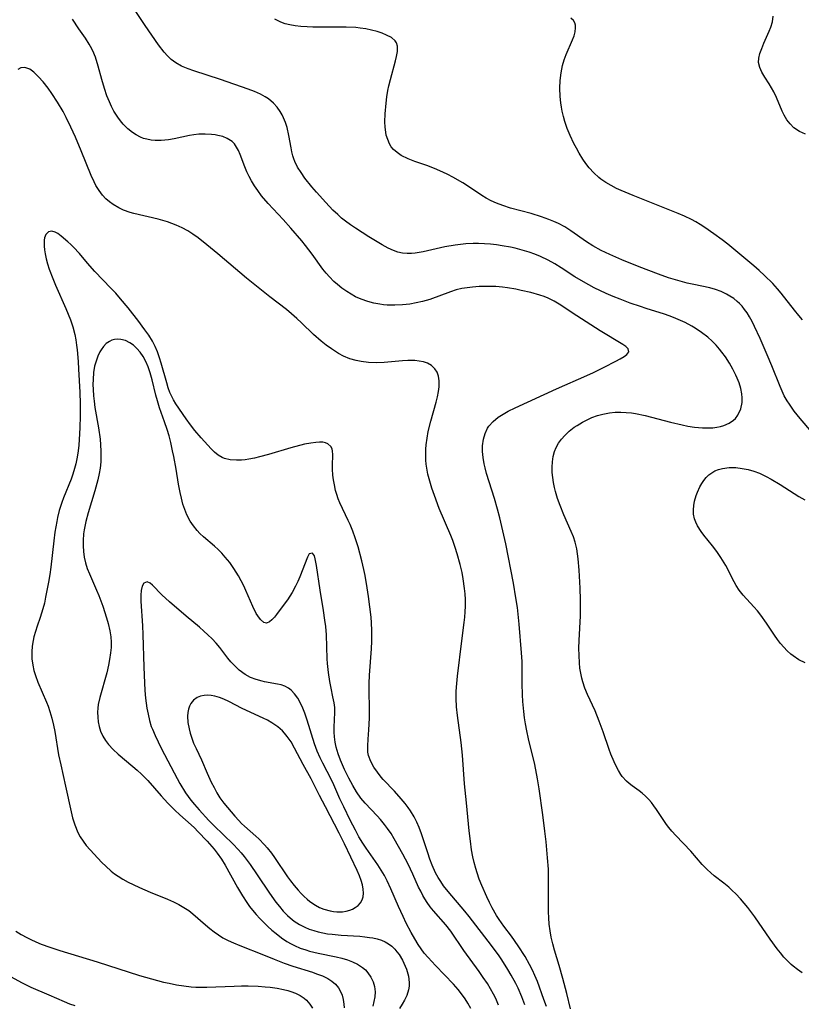
# Model space of a CAD drawing. Units: inches. Extents: x 2038438 to 2043898, y 226784 to 232205.
# Drawn here: x 2039574 to 2039672, y 229411 to 229535 of the extents above; entities that cross this region are included whole.
import ezdxf

# ---------------------------------------------------------------- set-up
doc = ezdxf.new("R2010")
doc.units = ezdxf.units.IN
doc.header["$MEASUREMENT"] = 0
doc.layers.add('c_08_T13S_R18E', color=208, linetype='Continuous')

msp = doc.modelspace()

# ---------------------------------------------------------------- linework, layer by layer
at = {"layer": 'c_08_T13S_R18E'}
for points in [[(2039655.98, 229497.28, 976), (2039655.41, 229497.5, 976), (2039654.82, 229497.7, 976), (2039652.54, 229498.4, 976), (2039651.79, 229498.64, 976), (2039650.51, 229499.08, 976), (2039649.25, 229499.57, 976), (2039648.37, 229499.93, 976), (2039647.5, 229500.31, 976), (2039645.99, 229501.03, 976), (2039644.64, 229501.75, 976), (2039643.55, 229502.4, 976), (2039641.8, 229503.54, 976), (2039641, 229504.04, 976), (2039640.17, 229504.5, 976), (2039639.19, 229504.96, 976), (2039638.49, 229505.24, 976), (2039637.79, 229505.49, 976), (2039636.59, 229505.84, 976), (2039636, 229505.99, 976), (2039635.41, 229506.12, 976), (2039634.38, 229506.31, 976), (2039633.65, 229506.42, 976), (2039632.91, 229506.5, 976), (2039632.14, 229506.56, 976), (2039631.4, 229506.59, 976), (2039630.74, 229506.59, 976), (2039629.78, 229506.54, 976), (2039629.11, 229506.48, 976), (2039628.45, 229506.4, 976), (2039627.16, 229506.18, 976), (2039624.41, 229505.56, 976), (2039623.9, 229505.46, 976), (2039623.42, 229505.39, 976), (2039622.95, 229505.34, 976), (2039622.42, 229505.34, 976), (2039621.81, 229505.4, 976), (2039621.25, 229505.52, 976), (2039620.7, 229505.71, 976), (2039620.01, 229506.02, 976), (2039619.24, 229506.44, 976), (2039617.58, 229507.46, 976), (2039615.89, 229508.54, 976), (2039615.26, 229508.97, 976), (2039614.65, 229509.41, 976), (2039614.14, 229509.81, 976), (2039613.66, 229510.24, 976), (2039613.04, 229510.82, 976), (2039612.16, 229511.75, 976), (2039610.99, 229513.05, 976), (2039610.39, 229513.75, 976), (2039609.52, 229514.84, 976), (2039609.03, 229515.54, 976), (2039608.6, 229516.23, 976), (2039608.25, 229516.95, 976), (2039608.13, 229517.27, 976), (2039608, 229517.66, 976), (2039607.87, 229518.16, 976), (2039607.77, 229518.67, 976), (2039607.51, 229520.2, 976), (2039607.27, 229521.21, 976), (2039607.08, 229521.83, 976), (2039606.84, 229522.43, 976), (2039606.65, 229522.82, 976), (2039606.41, 229523.23, 976), (2039606.01, 229523.79, 976), (2039605.55, 229524.29, 976), (2039604.92, 229524.81, 976), (2039604.53, 229525.07, 976), (2039603.91, 229525.42, 976), (2039603.16, 229525.75, 976), (2039602.38, 229526.04, 976), (2039598.89, 229527.25, 976), (2039595.52, 229528.36, 976), (2039594.8, 229528.62, 976), (2039593.99, 229528.96, 976), (2039593.24, 229529.37, 976), (2039592.68, 229529.78, 976), (2039592.2, 229530.23, 976), (2039591.78, 229530.71, 976), (2039591.07, 229531.65, 976), (2039589.4, 229534.06, 976), (2039588.22, 229535.83, 976)], [(2039642.97, 229410.16, 974), (2039642.51, 229412.1, 974), (2039642.04, 229413.97, 974), (2039641.56, 229415.63, 974), (2039640.98, 229417.53, 974), (2039640.75, 229418.34, 974), (2039640.57, 229419.16, 974), (2039640.42, 229419.98, 974), (2039640.32, 229420.82, 974), (2039640.25, 229421.61, 974), (2039640.22, 229422.39, 974), (2039640.2, 229423.17, 974), (2039640.22, 229426.44, 974), (2039640.2, 229427.76, 974), (2039640.11, 229429.17, 974), (2039639.93, 229431.18, 974), (2039639.77, 229432.55, 974), (2039639.51, 229434.6, 974), (2039639.05, 229437.86, 974), (2039638.84, 229439.13, 974), (2039638.48, 229440.95, 974), (2039637.71, 229444.19, 974), (2039637.49, 229445.2, 974), (2039637.33, 229446.05, 974), (2039637.2, 229446.83, 974), (2039637.09, 229447.6, 974), (2039636.97, 229448.88, 974), (2039636.93, 229449.74, 974), (2039636.9, 229451.15, 974), (2039636.89, 229453.94, 974), (2039636.83, 229455.02, 974), (2039636.53, 229458.63, 974), (2039636.3, 229460.71, 974), (2039636.11, 229461.96, 974), (2039635.79, 229463.79, 974), (2039634.82, 229468.73, 974), (2039634.46, 229470.39, 974), (2039634.07, 229472.03, 974), (2039633.78, 229473.13, 974), (2039633.4, 229474.45, 974), (2039632.42, 229477.63, 974), (2039632.24, 229478.31, 974), (2039632.12, 229478.84, 974), (2039631.99, 229479.61, 974), (2039631.91, 229480.37, 974), (2039631.91, 229481.11, 974), (2039632.01, 229481.93, 974), (2039632.22, 229482.67, 974), (2039632.54, 229483.34, 974), (2039632.7, 229483.58, 974), (2039633.24, 229484.18, 974), (2039633.89, 229484.7, 974), (2039634.52, 229485.11, 974), (2039635.14, 229485.46, 974), (2039636, 229485.89, 974), (2039641.21, 229488.28, 974), (2039645.05, 229489.96, 974), (2039645.89, 229490.35, 974), (2039647.23, 229491.01, 974), (2039648.7, 229491.77, 974), (2039649.25, 229492.07, 974), (2039649.75, 229492.35, 974), (2039650.08, 229492.6, 974), (2039650.33, 229492.96, 974), (2039650.26, 229493.34, 974), (2039649.97, 229493.61, 974), (2039649.57, 229493.89, 974), (2039646.73, 229495.61, 974), (2039643.77, 229497.48, 974), (2039641.56, 229498.95, 974), (2039640.91, 229499.33, 974), (2039640.19, 229499.69, 974), (2039639.66, 229499.91, 974), (2039639.11, 229500.1, 974), (2039638, 229500.41, 974), (2039636.78, 229500.69, 974), (2039636.1, 229500.83, 974), (2039635.05, 229501, 974), (2039634.42, 229501.08, 974), (2039633.6, 229501.16, 974), (2039632.95, 229501.19, 974), (2039632.29, 229501.19, 974), (2039631.48, 229501.17, 974), (2039630.65, 229501.11, 974), (2039629.96, 229501.03, 974), (2039629.28, 229500.91, 974), (2039628.59, 229500.75, 974), (2039627.87, 229500.52, 974), (2039625.26, 229499.56, 974), (2039624.35, 229499.29, 974), (2039623.55, 229499.11, 974), (2039622.74, 229498.97, 974), (2039621.82, 229498.86, 974), (2039620.86, 229498.82, 974), (2039619.9, 229498.84, 974), (2039619.41, 229498.88, 974), (2039618.95, 229498.94, 974), (2039618.19, 229499.08, 974), (2039617.44, 229499.27, 974), (2039616.6, 229499.57, 974), (2039615.9, 229499.89, 974), (2039615.33, 229500.2, 974), (2039614.79, 229500.54, 974), (2039614.19, 229500.96, 974), (2039613.62, 229501.42, 974), (2039613.17, 229501.82, 974), (2039612.61, 229502.38, 974), (2039612.19, 229502.87, 974), (2039611.79, 229503.38, 974), (2039610.44, 229505.26, 974), (2039609.61, 229506.33, 974), (2039609.13, 229506.92, 974), (2039607.75, 229508.53, 974), (2039606.78, 229509.61, 974), (2039604.88, 229511.66, 974), (2039604.07, 229512.62, 974), (2039603.58, 229513.27, 974), (2039603.17, 229513.88, 974), (2039602.79, 229514.5, 974), (2039602.51, 229515.04, 974), (2039602.22, 229515.65, 974), (2039601.95, 229516.26, 974), (2039601.35, 229517.8, 974), (2039601.14, 229518.3, 974), (2039600.91, 229518.75, 974), (2039600.63, 229519.16, 974), (2039600.34, 229519.45, 974), (2039599.74, 229519.84, 974), (2039599.18, 229520.07, 974), (2039598.56, 229520.23, 974), (2039598.2, 229520.29, 974), (2039597.76, 229520.35, 974), (2039596.96, 229520.39, 974), (2039596.14, 229520.36, 974), (2039595.52, 229520.3, 974), (2039595, 229520.22, 974), (2039593.03, 229519.8, 974), (2039592.34, 229519.68, 974), (2039591.43, 229519.6, 974), (2039590.65, 229519.59, 974), (2039590.13, 229519.64, 974), (2039589.61, 229519.73, 974), (2039589.19, 229519.85, 974), (2039588.79, 229520.01, 974), (2039588.28, 229520.28, 974), (2039587.79, 229520.59, 974), (2039587.23, 229521.05, 974), (2039586.64, 229521.64, 974), (2039586.28, 229522.06, 974), (2039585.94, 229522.52, 974), (2039585.46, 229523.28, 974), (2039585.16, 229523.86, 974), (2039584.89, 229524.45, 974), (2039584.58, 229525.21, 974), (2039584.26, 229526.13, 974), (2039583.93, 229527.26, 974), (2039583.48, 229528.96, 974), (2039583.12, 229530.07, 974), (2039582.79, 229530.86, 974), (2039582.51, 229531.44, 974), (2039582.33, 229531.74, 974), (2039581.86, 229532.46, 974), (2039581.03, 229533.65, 974), (2039580.23, 229534.88, 974)], [(2039673.39, 229482.84, 978), (2039671.94, 229484.56, 978), (2039671.19, 229485.49, 978), (2039670.57, 229486.34, 978), (2039670.3, 229486.76, 978), (2039669.93, 229487.41, 978), (2039669.65, 229487.98, 978), (2039669.39, 229488.56, 978), (2039668.34, 229491.2, 978), (2039667.77, 229492.56, 978), (2039666.88, 229494.62, 978), (2039666.18, 229496.16, 978), (2039665.87, 229496.76, 978), (2039665.55, 229497.34, 978), (2039665.23, 229497.86, 978), (2039664.93, 229498.3, 978), (2039664.6, 229498.71, 978), (2039664.3, 229499.02, 978), (2039663.99, 229499.31, 978), (2039663.55, 229499.66, 978), (2039663.07, 229499.97, 978), (2039662.64, 229500.23, 978), (2039661.97, 229500.55, 978), (2039661.27, 229500.82, 978), (2039660.53, 229501.03, 978), (2039658.51, 229501.43, 978), (2039657.67, 229501.62, 978), (2039656.8, 229501.84, 978), (2039655.93, 229502.09, 978), (2039655.33, 229502.28, 978), (2039654.08, 229502.72, 978), (2039651.66, 229503.67, 978), (2039649.45, 229504.56, 978), (2039647.93, 229505.22, 978), (2039646.86, 229505.72, 978), (2039645.81, 229506.29, 978), (2039645.01, 229506.8, 978), (2039643.05, 229508.2, 978), (2039642.27, 229508.68, 978), (2039641.48, 229509.1, 978), (2039640.87, 229509.38, 978), (2039640.24, 229509.64, 978), (2039639.32, 229509.96, 978), (2039638.03, 229510.36, 978), (2039635.43, 229511.07, 978), (2039634.45, 229511.38, 978), (2039633.66, 229511.67, 978), (2039632.99, 229511.97, 978), (2039632.35, 229512.31, 978), (2039631.83, 229512.63, 978), (2039629.99, 229513.87, 978), (2039629.41, 229514.23, 978), (2039628.16, 229514.95, 978), (2039627.54, 229515.28, 978), (2039626.91, 229515.59, 978), (2039625.84, 229516.07, 978), (2039624.9, 229516.43, 978), (2039623.39, 229516.95, 978), (2039622.53, 229517.27, 978), (2039621.65, 229517.7, 978), (2039621.13, 229518.05, 978), (2039620.68, 229518.46, 978), (2039620.41, 229518.8, 978), (2039620.18, 229519.16, 978), (2039619.95, 229519.69, 978), (2039619.78, 229520.26, 978), (2039619.71, 229520.61, 978), (2039619.63, 229521.27, 978), (2039619.61, 229521.95, 978), (2039619.64, 229522.96, 978), (2039619.75, 229524.27, 978), (2039619.86, 229525.08, 978), (2039619.99, 229525.88, 978), (2039620.11, 229526.45, 978), (2039620.31, 229527.27, 978), (2039620.93, 229529.6, 978), (2039621.06, 229530.15, 978), (2039621.19, 229530.81, 978), (2039621.19, 229531.48, 978), (2039621.05, 229531.9, 978), (2039620.88, 229532.15, 978), (2039620.42, 229532.54, 978), (2039619.82, 229532.86, 978), (2039619.25, 229533.1, 978), (2039618.61, 229533.31, 978), (2039617.92, 229533.5, 978), (2039617.18, 229533.65, 978), (2039616.47, 229533.75, 978), (2039615.93, 229533.81, 978), (2039614.7, 229533.87, 978), (2039613.52, 229533.88, 978), (2039610.53, 229533.87, 978), (2039609.8, 229533.89, 978), (2039609.01, 229533.93, 978), (2039608.31, 229534.01, 978), (2039607.63, 229534.14, 978), (2039607.04, 229534.3, 978), (2039606.47, 229534.51, 978), (2039605.72, 229534.87, 978)], [(2039672.22, 229496.99, 980), (2039671.77, 229497.51, 980), (2039671.21, 229498.2, 980), (2039669.54, 229500.35, 980), (2039669.09, 229500.88, 980), (2039668.47, 229501.54, 980), (2039667.44, 229502.56, 980), (2039666.78, 229503.19, 980), (2039666.1, 229503.8, 980), (2039662.83, 229506.5, 980), (2039662.09, 229507.07, 980), (2039661.05, 229507.83, 980), (2039659.93, 229508.6, 980), (2039659.33, 229508.99, 980), (2039658.79, 229509.31, 980), (2039658.23, 229509.61, 980), (2039657.36, 229510.03, 980), (2039656.57, 229510.38, 980), (2039650.9, 229512.65, 980), (2039649.39, 229513.28, 980), (2039648.8, 229513.55, 980), (2039648.1, 229513.9, 980), (2039647.44, 229514.27, 980), (2039646.81, 229514.7, 980), (2039646.55, 229514.9, 980), (2039645.91, 229515.49, 980), (2039645.33, 229516.14, 980), (2039644.93, 229516.67, 980), (2039644.55, 229517.23, 980), (2039644.09, 229517.99, 980), (2039643.74, 229518.6, 980), (2039643.41, 229519.22, 980), (2039642.93, 229520.22, 980), (2039642.57, 229521.11, 980), (2039642.28, 229521.98, 980), (2039642.09, 229522.61, 980), (2039641.94, 229523.26, 980), (2039641.84, 229523.78, 980), (2039641.76, 229524.32, 980), (2039641.69, 229525.13, 980), (2039641.66, 229526.18, 980), (2039641.7, 229527.12, 980), (2039641.81, 229528.12, 980), (2039642, 229529.03, 980), (2039642.2, 229529.73, 980), (2039642.44, 229530.4, 980), (2039643.26, 229532.27, 980), (2039643.43, 229532.75, 980), (2039643.56, 229533.29, 980), (2039643.63, 229533.79, 980), (2039643.62, 229534.12, 980), (2039643.55, 229534.42, 980), (2039643.37, 229534.71, 980), (2039643.03, 229535, 980)], [(2039672.62, 229520.39, 982), (2039671.86, 229520.7, 982), (2039671.14, 229521.16, 982), (2039670.65, 229521.66, 982), (2039670.26, 229522.19, 982), (2039669.92, 229522.78, 982), (2039669.68, 229523.26, 982), (2039668.94, 229524.98, 982), (2039668.6, 229525.7, 982), (2039668.31, 229526.23, 982), (2039668.01, 229526.74, 982), (2039667.48, 229527.57, 982), (2039667.11, 229528.2, 982), (2039666.83, 229528.79, 982), (2039666.69, 229529.39, 982), (2039666.71, 229529.96, 982), (2039666.86, 229530.56, 982), (2039667.08, 229531.19, 982), (2039667.36, 229531.84, 982), (2039668.04, 229533.34, 982), (2039668.24, 229533.86, 982), (2039668.43, 229534.54, 982), (2039668.51, 229535.23, 982)], [(2039639.95, 229410.43, 972), (2039639.63, 229411.34, 972), (2039638.81, 229413.59, 972), (2039638.5, 229414.36, 972), (2039638.2, 229415.02, 972), (2039637.84, 229415.73, 972), (2039637.26, 229416.74, 972), (2039636.4, 229418.09, 972), (2039635.54, 229419.31, 972), (2039634.6, 229420.57, 972), (2039634.02, 229421.39, 972), (2039633.68, 229421.93, 972), (2039633.13, 229422.87, 972), (2039632.77, 229423.56, 972), (2039632.43, 229424.26, 972), (2039631.81, 229425.71, 972), (2039631.5, 229426.49, 972), (2039631.22, 229427.29, 972), (2039631.06, 229427.83, 972), (2039630.86, 229428.57, 972), (2039630.69, 229429.32, 972), (2039630.53, 229430.19, 972), (2039630.37, 229431.26, 972), (2039630.21, 229432.57, 972), (2039629.89, 229436.12, 972), (2039629.64, 229438.52, 972), (2039629.4, 229442.13, 972), (2039629.21, 229443.73, 972), (2039628.75, 229447.13, 972), (2039628.64, 229448.2, 972), (2039628.6, 229449.24, 972), (2039628.6, 229450.19, 972), (2039628.65, 229451.13, 972), (2039628.73, 229452.06, 972), (2039629.28, 229456.54, 972), (2039629.6, 229458.85, 972), (2039629.67, 229459.52, 972), (2039629.73, 229460.2, 972), (2039629.75, 229460.88, 972), (2039629.75, 229461.72, 972), (2039629.72, 229462.43, 972), (2039629.65, 229463.14, 972), (2039629.47, 229464.34, 972), (2039629.32, 229465.15, 972), (2039629.08, 229466.15, 972), (2039628.71, 229467.51, 972), (2039628.47, 229468.27, 972), (2039628.15, 229469.17, 972), (2039627.89, 229469.82, 972), (2039626.46, 229473.22, 972), (2039625.84, 229474.85, 972), (2039625.52, 229475.77, 972), (2039625.25, 229476.64, 972), (2039625.03, 229477.52, 972), (2039624.89, 229478.3, 972), (2039624.82, 229478.8, 972), (2039624.78, 229479.3, 972), (2039624.76, 229480.17, 972), (2039624.78, 229480.7, 972), (2039624.82, 229481.23, 972), (2039624.92, 229482.07, 972), (2039625.07, 229482.9, 972), (2039625.37, 229484.21, 972), (2039626.05, 229486.6, 972), (2039626.22, 229487.29, 972), (2039626.35, 229487.93, 972), (2039626.44, 229488.55, 972), (2039626.46, 229489.29, 972), (2039626.37, 229489.87, 972), (2039626.18, 229490.38, 972), (2039625.88, 229490.82, 972), (2039625.47, 229491.21, 972), (2039624.96, 229491.5, 972), (2039624.46, 229491.68, 972), (2039623.93, 229491.79, 972), (2039623.36, 229491.84, 972), (2039622.49, 229491.85, 972), (2039621.8, 229491.82, 972), (2039619.51, 229491.61, 972), (2039618.48, 229491.58, 972), (2039617.55, 229491.61, 972), (2039616.62, 229491.72, 972), (2039615.96, 229491.85, 972), (2039615.2, 229492.08, 972), (2039614.4, 229492.4, 972), (2039613.75, 229492.74, 972), (2039613.23, 229493.06, 972), (2039612.86, 229493.31, 972), (2039612.22, 229493.78, 972), (2039611.59, 229494.28, 972), (2039610.62, 229495.12, 972), (2039609.08, 229496.6, 972), (2039608.49, 229497.16, 972), (2039607.85, 229497.72, 972), (2039607.2, 229498.27, 972), (2039605.09, 229499.87, 972), (2039603.41, 229501.21, 972), (2039602.16, 229502.24, 972), (2039598.54, 229505.3, 972), (2039597.17, 229506.44, 972), (2039596.07, 229507.3, 972), (2039595.4, 229507.78, 972), (2039594.75, 229508.18, 972), (2039594.04, 229508.56, 972), (2039593.31, 229508.9, 972), (2039592.77, 229509.12, 972), (2039592.22, 229509.32, 972), (2039591.63, 229509.5, 972), (2039591.03, 229509.67, 972), (2039587.98, 229510.39, 972), (2039587.52, 229510.52, 972), (2039586.67, 229510.82, 972), (2039586.08, 229511.09, 972), (2039585.36, 229511.52, 972), (2039584.89, 229511.86, 972), (2039584.45, 229512.24, 972), (2039584.03, 229512.67, 972), (2039583.58, 229513.27, 972), (2039583.19, 229513.91, 972), (2039582.96, 229514.36, 972), (2039582.59, 229515.16, 972), (2039581.34, 229518.29, 972), (2039580.6, 229519.99, 972), (2039580.04, 229521.24, 972), (2039579.44, 229522.47, 972), (2039579.04, 229523.22, 972), (2039578.35, 229524.4, 972), (2039577.62, 229525.52, 972), (2039577.17, 229526.16, 972), (2039576.52, 229526.98, 972), (2039575.95, 229527.62, 972), (2039575.37, 229528.19, 972), (2039574.85, 229528.58, 972), (2039574.22, 229528.8, 972), (2039573.74, 229528.72, 972), (2039573.35, 229528.51, 972)], [(2039637.24, 229410.67, 970), (2039636.86, 229411.67, 970), (2039636.39, 229412.74, 970), (2039636.09, 229413.35, 970), (2039635.52, 229414.41, 970), (2039635.11, 229415.1, 970), (2039634.34, 229416.31, 970), (2039633.98, 229416.84, 970), (2039633.05, 229418.11, 970), (2039630.21, 229421.78, 970), (2039629.67, 229422.45, 970), (2039627.56, 229424.93, 970), (2039627, 229425.65, 970), (2039626.64, 229426.18, 970), (2039626.3, 229426.72, 970), (2039625.99, 229427.29, 970), (2039625.55, 229428.26, 970), (2039625.27, 229429.02, 970), (2039625.01, 229429.79, 970), (2039624.23, 229432.21, 970), (2039623.93, 229433, 970), (2039623.63, 229433.68, 970), (2039623.29, 229434.34, 970), (2039622.82, 229435.1, 970), (2039622.53, 229435.52, 970), (2039622.14, 229436.04, 970), (2039621.67, 229436.62, 970), (2039620.8, 229437.59, 970), (2039619.39, 229439.07, 970), (2039619.14, 229439.35, 970), (2039618.65, 229439.96, 970), (2039618.21, 229440.59, 970), (2039617.82, 229441.31, 970), (2039617.55, 229442.06, 970), (2039617.47, 229442.48, 970), (2039617.44, 229443.3, 970), (2039617.49, 229444.14, 970), (2039617.59, 229445.3, 970), (2039617.66, 229446.79, 970), (2039617.67, 229448.14, 970), (2039617.62, 229450.05, 970), (2039617.62, 229451.14, 970), (2039617.67, 229452.21, 970), (2039617.91, 229455.51, 970), (2039617.95, 229456.49, 970), (2039617.96, 229457.16, 970), (2039617.95, 229457.84, 970), (2039617.9, 229458.81, 970), (2039617.85, 229459.49, 970), (2039617.72, 229460.81, 970), (2039617.54, 229462.12, 970), (2039617.36, 229463.2, 970), (2039617.1, 229464.74, 970), (2039616.95, 229465.52, 970), (2039616.71, 229466.6, 970), (2039616.22, 229468.37, 970), (2039615.86, 229469.52, 970), (2039615.55, 229470.36, 970), (2039615.21, 229471.18, 970), (2039614.97, 229471.71, 970), (2039613.93, 229473.92, 970), (2039613.72, 229474.44, 970), (2039613.54, 229474.97, 970), (2039613.39, 229475.48, 970), (2039613.23, 229476.19, 970), (2039613.13, 229476.81, 970), (2039613.06, 229477.41, 970), (2039613.01, 229478.14, 970), (2039613, 229478.56, 970), (2039613.03, 229480, 970), (2039613, 229480.42, 970), (2039612.94, 229480.71, 970), (2039612.79, 229481.03, 970), (2039612.41, 229481.37, 970), (2039612.13, 229481.48, 970), (2039611.8, 229481.55, 970), (2039611.36, 229481.57, 970), (2039610.88, 229481.54, 970), (2039610.28, 229481.45, 970), (2039609.46, 229481.29, 970), (2039607.76, 229480.85, 970), (2039604.94, 229480.01, 970), (2039603.8, 229479.7, 970), (2039603.18, 229479.56, 970), (2039602.46, 229479.42, 970), (2039602, 229479.35, 970), (2039601.54, 229479.31, 970), (2039600.92, 229479.28, 970), (2039600.11, 229479.34, 970), (2039599.37, 229479.52, 970), (2039599.09, 229479.64, 970), (2039598.6, 229479.93, 970), (2039598.15, 229480.3, 970), (2039597.72, 229480.72, 970), (2039596.44, 229482.11, 970), (2039595.64, 229483.03, 970), (2039595.11, 229483.73, 970), (2039594.57, 229484.49, 970), (2039593.27, 229486.39, 970), (2039592.96, 229486.9, 970), (2039592.66, 229487.5, 970), (2039592.52, 229487.84, 970), (2039592.3, 229488.42, 970), (2039592.11, 229489.02, 970), (2039591.42, 229491.53, 970), (2039591.21, 229492.2, 970), (2039590.94, 229492.95, 970), (2039590.65, 229493.63, 970), (2039590.31, 229494.28, 970), (2039589.85, 229495.03, 970), (2039589.35, 229495.74, 970), (2039588.46, 229496.95, 970), (2039587.86, 229497.74, 970), (2039587.26, 229498.49, 970), (2039586.29, 229499.64, 970), (2039585.68, 229500.32, 970), (2039585.06, 229500.99, 970), (2039583.04, 229503.08, 970), (2039582.11, 229504.12, 970), (2039581.11, 229505.32, 970), (2039580.37, 229506.14, 970), (2039580.03, 229506.49, 970), (2039579.66, 229506.83, 970), (2039578.82, 229507.52, 970), (2039578.38, 229507.84, 970), (2039578.06, 229508.02, 970), (2039577.65, 229508.16, 970), (2039577.2, 229508.08, 970), (2039576.86, 229507.73, 970), (2039576.72, 229507.33, 970), (2039576.67, 229507, 970), (2039576.65, 229506.64, 970), (2039576.66, 229506.25, 970), (2039576.7, 229505.79, 970), (2039576.78, 229505.3, 970), (2039576.92, 229504.67, 970), (2039577.1, 229504.03, 970), (2039577.31, 229503.38, 970), (2039577.76, 229502.19, 970), (2039578.1, 229501.36, 970), (2039579.4, 229498.42, 970), (2039579.7, 229497.71, 970), (2039579.98, 229497, 970), (2039580.28, 229496.11, 970), (2039580.52, 229495.13, 970), (2039580.65, 229494.46, 970), (2039580.75, 229493.79, 970), (2039580.83, 229493.19, 970), (2039580.95, 229491.74, 970), (2039581.01, 229490.76, 970), (2039581.15, 229487.85, 970), (2039581.19, 229486.39, 970), (2039581.2, 229484.87, 970), (2039581.17, 229483.35, 970), (2039581.09, 229481.9, 970), (2039581.03, 229481.2, 970), (2039580.95, 229480.49, 970), (2039580.82, 229479.66, 970), (2039580.65, 229478.84, 970), (2039580.41, 229477.94, 970), (2039580.24, 229477.41, 970), (2039580.06, 229476.9, 970), (2039579.1, 229474.54, 970), (2039578.89, 229473.97, 970), (2039578.57, 229472.93, 970), (2039578.35, 229472.05, 970), (2039578.25, 229471.56, 970), (2039578.03, 229470.24, 970), (2039577.88, 229469.14, 970), (2039577.51, 229465.83, 970), (2039577.38, 229464.87, 970), (2039577.22, 229463.92, 970), (2039576.85, 229462.02, 970), (2039576.69, 229461.29, 970), (2039576.51, 229460.57, 970), (2039576.15, 229459.47, 970), (2039575.77, 229458.36, 970), (2039575.56, 229457.7, 970), (2039575.38, 229457.04, 970), (2039575.28, 229456.58, 970), (2039575.16, 229455.86, 970), (2039575.1, 229455.13, 970), (2039575.12, 229454.27, 970), (2039575.22, 229453.47, 970), (2039575.37, 229452.8, 970), (2039575.56, 229452.14, 970), (2039575.86, 229451.33, 970), (2039576.96, 229448.79, 970), (2039577.15, 229448.29, 970), (2039577.39, 229447.61, 970), (2039577.64, 229446.76, 970), (2039577.85, 229445.88, 970), (2039578.01, 229445.1, 970), (2039578.49, 229442.17, 970), (2039578.75, 229440.88, 970), (2039579.35, 229438.23, 970), (2039580.06, 229434.98, 970), (2039580.24, 229434.24, 970), (2039580.52, 229433.32, 970), (2039580.9, 229432.39, 970), (2039581.2, 229431.81, 970), (2039581.56, 229431.28, 970), (2039581.97, 229430.75, 970), (2039583.95, 229428.6, 970), (2039584.42, 229428.13, 970), (2039585.1, 229427.5, 970), (2039585.54, 229427.17, 970), (2039585.99, 229426.85, 970), (2039586.6, 229426.47, 970), (2039587.24, 229426.13, 970), (2039587.89, 229425.8, 970), (2039588.67, 229425.45, 970), (2039590.03, 229424.87, 970), (2039592.2, 229423.98, 970), (2039592.95, 229423.64, 970), (2039593.62, 229423.3, 970), (2039594.27, 229422.94, 970), (2039594.88, 229422.54, 970), (2039595.42, 229422.12, 970), (2039596.98, 229420.73, 970), (2039597.53, 229420.27, 970), (2039598.08, 229419.85, 970), (2039598.65, 229419.46, 970), (2039599.2, 229419.11, 970), (2039599.85, 229418.76, 970), (2039600.52, 229418.45, 970), (2039601.33, 229418.11, 970), (2039604.32, 229416.97, 970), (2039605.66, 229416.4, 970), (2039606.89, 229415.91, 970), (2039608, 229415.52, 970), (2039610.46, 229414.76, 970), (2039610.98, 229414.58, 970), (2039611.73, 229414.3, 970), (2039612.43, 229413.96, 970), (2039612.92, 229413.64, 970), (2039613.37, 229413.24, 970), (2039613.75, 229412.8, 970), (2039614.02, 229412.35, 970), (2039614.23, 229411.87, 970), (2039614.36, 229411.32, 970), (2039614.43, 229410.74, 970), (2039614.45, 229410.27, 970)], [(2039672.16, 229414.68, 976), (2039671.59, 229415.09, 976), (2039671.05, 229415.53, 976), (2039670.8, 229415.74, 976), (2039670.33, 229416.19, 976), (2039669.87, 229416.68, 976), (2039669.44, 229417.19, 976), (2039669.05, 229417.69, 976), (2039668.16, 229418.92, 976), (2039666.2, 229421.76, 976), (2039665.32, 229422.92, 976), (2039664.41, 229424, 976), (2039663.83, 229424.63, 976), (2039663.38, 229425.08, 976), (2039662.92, 229425.5, 976), (2039662.32, 229425.99, 976), (2039661.11, 229426.92, 976), (2039660.66, 229427.3, 976), (2039660.22, 229427.69, 976), (2039659.58, 229428.34, 976), (2039658.14, 229430.02, 976), (2039656.24, 229432, 976), (2039655.77, 229432.52, 976), (2039655.38, 229433.02, 976), (2039655.09, 229433.39, 976), (2039653.82, 229435.29, 976), (2039653.5, 229435.75, 976), (2039653.19, 229436.14, 976), (2039652.86, 229436.52, 976), (2039652.44, 229436.94, 976), (2039652, 229437.33, 976), (2039651.62, 229437.62, 976), (2039650.75, 229438.24, 976), (2039650.38, 229438.53, 976), (2039650.03, 229438.84, 976), (2039649.51, 229439.44, 976), (2039649.34, 229439.69, 976), (2039649.02, 229440.19, 976), (2039648.74, 229440.71, 976), (2039648.49, 229441.26, 976), (2039648.08, 229442.25, 976), (2039647.86, 229442.85, 976), (2039647.11, 229445.05, 976), (2039646.6, 229446.41, 976), (2039646.08, 229447.69, 976), (2039645.13, 229449.77, 976), (2039644.81, 229450.56, 976), (2039644.53, 229451.36, 976), (2039644.41, 229451.82, 976), (2039644.28, 229452.45, 976), (2039644.18, 229453.1, 976), (2039644.11, 229453.75, 976), (2039644.06, 229454.66, 976), (2039644.05, 229455.62, 976), (2039644.06, 229456.58, 976), (2039644.23, 229459.66, 976), (2039644.25, 229460.17, 976), (2039644.25, 229461.7, 976), (2039644.2, 229463.17, 976), (2039644.08, 229465.45, 976), (2039643.96, 229466.87, 976), (2039643.88, 229467.51, 976), (2039643.78, 229468.14, 976), (2039643.58, 229468.95, 976), (2039643.35, 229469.63, 976), (2039643.06, 229470.32, 976), (2039642.13, 229472.4, 976), (2039641.67, 229473.56, 976), (2039641.37, 229474.46, 976), (2039641.11, 229475.34, 976), (2039640.99, 229475.84, 976), (2039640.85, 229476.47, 976), (2039640.75, 229477.1, 976), (2039640.68, 229477.72, 976), (2039640.66, 229478.41, 976), (2039640.7, 229479.09, 976), (2039640.81, 229479.76, 976), (2039640.98, 229480.4, 976), (2039641.18, 229480.89, 976), (2039641.48, 229481.43, 976), (2039641.85, 229481.94, 976), (2039642.26, 229482.41, 976), (2039642.84, 229482.95, 976), (2039643.47, 229483.44, 976), (2039643.83, 229483.68, 976), (2039644.49, 229484.08, 976), (2039645.08, 229484.38, 976), (2039645.69, 229484.66, 976), (2039646.41, 229484.92, 976), (2039647.08, 229485.11, 976), (2039647.89, 229485.26, 976), (2039648.6, 229485.34, 976), (2039649.32, 229485.36, 976), (2039650, 229485.32, 976), (2039650.67, 229485.24, 976), (2039651.19, 229485.16, 976), (2039652.41, 229484.91, 976), (2039655.6, 229484.08, 976), (2039657.06, 229483.73, 976), (2039657.79, 229483.58, 976), (2039658.6, 229483.46, 976), (2039659.62, 229483.36, 976), (2039660.39, 229483.35, 976), (2039660.92, 229483.38, 976), (2039661.43, 229483.44, 976), (2039661.89, 229483.54, 976), (2039662.33, 229483.67, 976), (2039662.98, 229483.97, 976), (2039663.54, 229484.35, 976), (2039663.76, 229484.55, 976), (2039664.08, 229484.96, 976), (2039664.45, 229485.78, 976), (2039664.6, 229486.56, 976), (2039664.61, 229487.15, 976), (2039664.57, 229487.64, 976), (2039664.44, 229488.34, 976), (2039664.23, 229489.04, 976), (2039664.01, 229489.63, 976), (2039663.84, 229490.01, 976), (2039663.46, 229490.76, 976), (2039663.04, 229491.5, 976), (2039662.5, 229492.33, 976), (2039662.07, 229492.92, 976), (2039661.77, 229493.3, 976), (2039661.35, 229493.78, 976), (2039660.83, 229494.3, 976), (2039660.29, 229494.78, 976), (2039659.51, 229495.38, 976), (2039658.69, 229495.93, 976), (2039658.27, 229496.17, 976), (2039657.42, 229496.63, 976), (2039656.55, 229497.04, 976), (2039655.98, 229497.28, 976)], [(2039633.91, 229410.6, 968), (2039633.56, 229411.44, 968), (2039633.29, 229412, 968), (2039632.92, 229412.67, 968), (2039632.52, 229413.33, 968), (2039632, 229414.1, 968), (2039631.46, 229414.87, 968), (2039629.56, 229417.5, 968), (2039627.9, 229419.94, 968), (2039627.27, 229420.75, 968), (2039625.73, 229422.48, 968), (2039625.31, 229423.01, 968), (2039624.92, 229423.56, 968), (2039624.64, 229424, 968), (2039624.38, 229424.44, 968), (2039624.11, 229424.96, 968), (2039623.85, 229425.49, 968), (2039623.14, 229427.1, 968), (2039622.53, 229428.36, 968), (2039621.86, 229429.63, 968), (2039620.76, 229431.57, 968), (2039620.37, 229432.23, 968), (2039619.94, 229432.86, 968), (2039619.55, 229433.39, 968), (2039619.03, 229434.03, 968), (2039618.61, 229434.49, 968), (2039617.12, 229436.05, 968), (2039616.58, 229436.71, 968), (2039616.04, 229437.49, 968), (2039615.54, 229438.3, 968), (2039615.06, 229439.2, 968), (2039614.52, 229440.31, 968), (2039614, 229441.47, 968), (2039613.7, 229442.28, 968), (2039613.47, 229443.12, 968), (2039613.34, 229443.77, 968), (2039613.25, 229444.42, 968), (2039613.21, 229445.03, 968), (2039613.2, 229445.63, 968), (2039613.3, 229447.49, 968), (2039613.28, 229448.12, 968), (2039613.21, 229448.71, 968), (2039613.06, 229449.48, 968), (2039612.81, 229450.57, 968), (2039612.65, 229451.38, 968), (2039612.49, 229452.53, 968), (2039612.38, 229453.66, 968), (2039612.34, 229454.26, 968), (2039612.23, 229457.29, 968), (2039612.14, 229458.35, 968), (2039612.05, 229459.11, 968), (2039611.87, 229460.36, 968), (2039611.46, 229462.9, 968), (2039610.98, 229466.04, 968), (2039610.82, 229466.88, 968), (2039610.72, 229467.25, 968), (2039610.48, 229467.59, 968), (2039610.07, 229467.47, 968), (2039609.85, 229467.05, 968), (2039608.88, 229464.61, 968), (2039608.63, 229464.02, 968), (2039608.35, 229463.43, 968), (2039607.91, 229462.61, 968), (2039607.62, 229462.15, 968), (2039607.32, 229461.7, 968), (2039606.79, 229460.96, 968), (2039605.94, 229459.83, 968), (2039605.68, 229459.51, 968), (2039605.37, 229459.17, 968), (2039605.06, 229458.91, 968), (2039604.68, 229458.77, 968), (2039604.34, 229458.84, 968), (2039603.91, 229459.2, 968), (2039603.58, 229459.67, 968), (2039603.39, 229459.99, 968), (2039602.97, 229460.84, 968), (2039602.09, 229462.86, 968), (2039601.82, 229463.45, 968), (2039601.5, 229464.09, 968), (2039601.15, 229464.72, 968), (2039600.58, 229465.66, 968), (2039600.06, 229466.39, 968), (2039599.49, 229467.08, 968), (2039599.05, 229467.56, 968), (2039598.59, 229468.03, 968), (2039598.11, 229468.47, 968), (2039596.74, 229469.64, 968), (2039596.28, 229470.06, 968), (2039595.94, 229470.42, 968), (2039595.47, 229471, 968), (2039595.06, 229471.62, 968), (2039594.65, 229472.42, 968), (2039594.38, 229473.08, 968), (2039594.16, 229473.76, 968), (2039593.96, 229474.49, 968), (2039593.8, 229475.2, 968), (2039593.59, 229476.28, 968), (2039593.29, 229478.14, 968), (2039593, 229479.75, 968), (2039592.85, 229480.48, 968), (2039592.61, 229481.54, 968), (2039592.4, 229482.35, 968), (2039592.16, 229483.15, 968), (2039591.83, 229484.14, 968), (2039591.22, 229485.88, 968), (2039590.93, 229486.79, 968), (2039590.74, 229487.48, 968), (2039590.27, 229489.41, 968), (2039590.01, 229490.32, 968), (2039589.76, 229491.06, 968), (2039589.48, 229491.72, 968), (2039589.15, 229492.34, 968), (2039588.77, 229492.9, 968), (2039588.36, 229493.38, 968), (2039587.93, 229493.77, 968), (2039587.47, 229494.09, 968), (2039586.9, 229494.37, 968), (2039586.33, 229494.52, 968), (2039585.93, 229494.54, 968), (2039585.55, 229494.49, 968), (2039585.21, 229494.4, 968), (2039584.89, 229494.26, 968), (2039584.5, 229493.98, 968), (2039584.15, 229493.63, 968), (2039583.84, 229493.2, 968), (2039583.69, 229492.94, 968), (2039583.42, 229492.38, 968), (2039583.2, 229491.78, 968), (2039583.02, 229491.13, 968), (2039582.89, 229490.34, 968), (2039582.82, 229489.48, 968), (2039582.8, 229488.83, 968), (2039582.82, 229488.18, 968), (2039582.88, 229487.4, 968), (2039582.95, 229486.74, 968), (2039583.05, 229485.95, 968), (2039583.5, 229483.36, 968), (2039583.71, 229481.92, 968), (2039583.78, 229481.23, 968), (2039583.82, 229480.42, 968), (2039583.82, 229479.76, 968), (2039583.79, 229479.1, 968), (2039583.71, 229478.28, 968), (2039583.6, 229477.61, 968), (2039583.42, 229476.82, 968), (2039583.04, 229475.43, 968), (2039582.2, 229472.65, 968), (2039581.91, 229471.55, 968), (2039581.71, 229470.52, 968), (2039581.64, 229470.02, 968), (2039581.57, 229469.16, 968), (2039581.57, 229468.51, 968), (2039581.61, 229467.79, 968), (2039581.71, 229467.07, 968), (2039581.87, 229466.36, 968), (2039582.09, 229465.65, 968), (2039582.36, 229464.95, 968), (2039583.27, 229462.89, 968), (2039583.54, 229462.23, 968), (2039584.05, 229460.88, 968), (2039584.52, 229459.43, 968), (2039584.73, 229458.7, 968), (2039584.94, 229457.77, 968), (2039585.05, 229457.05, 968), (2039585.1, 229456.36, 968), (2039585.09, 229455.7, 968), (2039585.04, 229455.03, 968), (2039584.92, 229454.17, 968), (2039584.78, 229453.47, 968), (2039584.55, 229452.51, 968), (2039583.67, 229449.37, 968), (2039583.49, 229448.51, 968), (2039583.43, 229448.06, 968), (2039583.4, 229447.52, 968), (2039583.41, 229446.91, 968), (2039583.47, 229446.3, 968), (2039583.6, 229445.71, 968), (2039583.78, 229445.13, 968), (2039584.06, 229444.5, 968), (2039584.39, 229443.97, 968), (2039584.76, 229443.47, 968), (2039585.35, 229442.83, 968), (2039586, 229442.23, 968), (2039587.85, 229440.69, 968), (2039588.4, 229440.23, 968), (2039588.92, 229439.74, 968), (2039589.73, 229438.91, 968), (2039591.39, 229437, 968), (2039592.26, 229436.05, 968), (2039593.15, 229435.17, 968), (2039593.77, 229434.6, 968), (2039595.2, 229433.33, 968), (2039595.59, 229432.96, 968), (2039596.05, 229432.49, 968), (2039597.21, 229431.27, 968), (2039598.08, 229430.28, 968), (2039598.48, 229429.78, 968), (2039599, 229429.02, 968), (2039599.47, 229428.25, 968), (2039601.03, 229425.44, 968), (2039601.66, 229424.4, 968), (2039602.21, 229423.55, 968), (2039602.56, 229423.05, 968), (2039602.93, 229422.57, 968), (2039603.38, 229422.04, 968), (2039603.85, 229421.53, 968), (2039604.86, 229420.54, 968), (2039605.37, 229420.08, 968), (2039605.88, 229419.63, 968), (2039606.56, 229419.1, 968), (2039607.26, 229418.62, 968), (2039607.78, 229418.33, 968), (2039608.23, 229418.11, 968), (2039608.93, 229417.81, 968), (2039609.65, 229417.57, 968), (2039610.12, 229417.43, 968), (2039611.19, 229417.17, 968), (2039613.47, 229416.7, 968), (2039614.17, 229416.53, 968), (2039614.87, 229416.32, 968), (2039615.52, 229416.08, 968), (2039616.13, 229415.78, 968), (2039616.77, 229415.37, 968), (2039617.14, 229415.05, 968), (2039617.47, 229414.7, 968), (2039617.84, 229414.16, 968), (2039618.12, 229413.57, 968), (2039618.3, 229412.96, 968), (2039618.38, 229412.31, 968), (2039618.34, 229411.65, 968), (2039618.22, 229411.06, 968), (2039618.06, 229410.47, 968)], [(2039672.54, 229453.76, 978), (2039671.78, 229454.15, 978), (2039671.06, 229454.63, 978), (2039670.76, 229454.86, 978), (2039670.31, 229455.27, 978), (2039669.88, 229455.71, 978), (2039669.47, 229456.18, 978), (2039669.08, 229456.69, 978), (2039668.71, 229457.22, 978), (2039667.7, 229458.75, 978), (2039666.96, 229459.78, 978), (2039666.54, 229460.3, 978), (2039666.08, 229460.81, 978), (2039664.75, 229462.26, 978), (2039664.25, 229462.91, 978), (2039663.87, 229463.5, 978), (2039663.6, 229463.97, 978), (2039662.55, 229466.01, 978), (2039661.92, 229467.04, 978), (2039661.43, 229467.77, 978), (2039660.9, 229468.48, 978), (2039659.81, 229469.83, 978), (2039659.45, 229470.3, 978), (2039658.99, 229471.01, 978), (2039658.77, 229471.46, 978), (2039658.61, 229471.92, 978), (2039658.49, 229472.5, 978), (2039658.47, 229473.05, 978), (2039658.52, 229473.59, 978), (2039658.63, 229474.12, 978), (2039658.84, 229474.85, 978), (2039658.99, 229475.26, 978), (2039659.3, 229475.95, 978), (2039659.53, 229476.36, 978), (2039659.79, 229476.75, 978), (2039660.1, 229477.12, 978), (2039660.44, 229477.45, 978), (2039660.8, 229477.71, 978), (2039661.19, 229477.93, 978), (2039661.63, 229478.11, 978), (2039662.15, 229478.25, 978), (2039662.97, 229478.35, 978), (2039663.83, 229478.35, 978), (2039664.62, 229478.26, 978), (2039665.36, 229478.12, 978), (2039666.09, 229477.91, 978), (2039666.81, 229477.65, 978), (2039667.66, 229477.24, 978), (2039668.26, 229476.9, 978), (2039669.39, 229476.21, 978), (2039671.77, 229474.71, 978), (2039672.51, 229474.29, 978)], [(2039630.44, 229410.2, 966), (2039630.06, 229410.87, 966), (2039629.73, 229411.39, 966), (2039629.38, 229411.89, 966), (2039628.83, 229412.6, 966), (2039628.24, 229413.26, 966), (2039625.96, 229415.61, 966), (2039625.04, 229416.6, 966), (2039624.57, 229417.16, 966), (2039624.17, 229417.7, 966), (2039623.8, 229418.27, 966), (2039623.36, 229418.99, 966), (2039622.92, 229419.78, 966), (2039622.29, 229420.96, 966), (2039621.89, 229421.79, 966), (2039621.31, 229423.06, 966), (2039620.36, 229425.27, 966), (2039619.88, 229426.27, 966), (2039619.53, 229426.94, 966), (2039619.13, 229427.61, 966), (2039618.69, 229428.3, 966), (2039617.23, 229430.38, 966), (2039616.81, 229431.02, 966), (2039616.33, 229431.83, 966), (2039615.88, 229432.66, 966), (2039615.24, 229433.91, 966), (2039614.41, 229435.59, 966), (2039613.94, 229436.6, 966), (2039613.16, 229438.37, 966), (2039612.87, 229439, 966), (2039611.79, 229441.09, 966), (2039611.45, 229441.78, 966), (2039611.08, 229442.61, 966), (2039610.74, 229443.54, 966), (2039609.82, 229446.52, 966), (2039609.52, 229447.39, 966), (2039609.27, 229448.02, 966), (2039609, 229448.6, 966), (2039608.61, 229449.3, 966), (2039608.22, 229449.84, 966), (2039607.78, 229450.29, 966), (2039607.44, 229450.56, 966), (2039607.01, 229450.8, 966), (2039606.54, 229450.97, 966), (2039606.06, 229451.08, 966), (2039604.42, 229451.36, 966), (2039604.12, 229451.43, 966), (2039603.39, 229451.64, 966), (2039602.68, 229451.92, 966), (2039602.01, 229452.27, 966), (2039601.25, 229452.83, 966), (2039600.6, 229453.44, 966), (2039600.2, 229453.89, 966), (2039599.81, 229454.36, 966), (2039598.79, 229455.67, 966), (2039598.33, 229456.22, 966), (2039597.84, 229456.77, 966), (2039597.31, 229457.29, 966), (2039596.78, 229457.76, 966), (2039596.23, 229458.23, 966), (2039594.55, 229459.62, 966), (2039592.47, 229461.43, 966), (2039591.5, 229462.32, 966), (2039590.31, 229463.54, 966), (2039590.02, 229463.79, 966), (2039589.63, 229463.96, 966), (2039589.22, 229463.81, 966), (2039589, 229463.4, 966), (2039588.88, 229462.85, 966), (2039588.85, 229462.27, 966), (2039588.86, 229461.54, 966), (2039589.06, 229458.4, 966), (2039589.12, 229457.34, 966), (2039589.23, 229453.2, 966), (2039589.31, 229451.24, 966), (2039589.37, 229450.25, 966), (2039589.45, 229449.28, 966), (2039589.61, 229448.05, 966), (2039589.76, 229447.27, 966), (2039589.94, 229446.5, 966), (2039590.17, 229445.75, 966), (2039590.3, 229445.39, 966), (2039590.64, 229444.58, 966), (2039591.03, 229443.78, 966), (2039591.47, 229442.92, 966), (2039593.42, 229439.19, 966), (2039593.78, 229438.55, 966), (2039594.49, 229437.38, 966), (2039594.82, 229436.9, 966), (2039595.16, 229436.43, 966), (2039595.6, 229435.88, 966), (2039596.19, 229435.21, 966), (2039597.42, 229433.9, 966), (2039598.06, 229433.25, 966), (2039600.47, 229430.91, 966), (2039601.11, 229430.24, 966), (2039601.5, 229429.79, 966), (2039601.86, 229429.35, 966), (2039602.62, 229428.33, 966), (2039603.5, 229427.05, 966), (2039605.04, 229424.74, 966), (2039605.86, 229423.6, 966), (2039606.31, 229423.03, 966), (2039606.8, 229422.46, 966), (2039607.32, 229421.92, 966), (2039607.67, 229421.61, 966), (2039608.17, 229421.21, 966), (2039608.82, 229420.79, 966), (2039609.51, 229420.43, 966), (2039610.07, 229420.19, 966), (2039610.65, 229420, 966), (2039611.21, 229419.84, 966), (2039611.78, 229419.72, 966), (2039612.36, 229419.62, 966), (2039612.94, 229419.54, 966), (2039614.1, 229419.44, 966), (2039616.46, 229419.29, 966), (2039617.07, 229419.23, 966), (2039617.67, 229419.15, 966), (2039618.08, 229419.08, 966), (2039618.63, 229418.96, 966), (2039619.16, 229418.8, 966), (2039619.63, 229418.61, 966), (2039620.06, 229418.36, 966), (2039620.47, 229418.05, 966), (2039620.84, 229417.68, 966), (2039621.12, 229417.35, 966), (2039621.38, 229416.99, 966), (2039621.81, 229416.27, 966), (2039622.16, 229415.51, 966), (2039622.31, 229415.13, 966), (2039622.56, 229414.26, 966), (2039622.67, 229413.48, 966), (2039622.66, 229413.01, 966), (2039622.58, 229412.54, 966), (2039622.35, 229411.84, 966), (2039622.08, 229411.26, 966), (2039621.78, 229410.73, 966), (2039621.45, 229410.2, 966)], [(2039573.09, 229419.94, 972), (2039573.78, 229419.51, 972), (2039574.48, 229419.12, 972), (2039574.99, 229418.87, 972), (2039575.63, 229418.58, 972), (2039576.28, 229418.31, 972), (2039577.4, 229417.9, 972), (2039578.66, 229417.48, 972), (2039583.35, 229416.07, 972), (2039588.67, 229414.35, 972), (2039590.18, 229413.92, 972), (2039591.69, 229413.53, 972), (2039592.43, 229413.37, 972), (2039593.36, 229413.19, 972), (2039594.27, 229413.04, 972), (2039595.18, 229412.93, 972), (2039595.78, 229412.89, 972), (2039596.48, 229412.88, 972), (2039597.17, 229412.88, 972), (2039600.59, 229413.01, 972), (2039601.53, 229413.03, 972), (2039602.36, 229413.03, 972), (2039603.63, 229412.99, 972), (2039604.53, 229412.92, 972), (2039605.16, 229412.86, 972), (2039606.01, 229412.74, 972), (2039606.84, 229412.58, 972), (2039607.39, 229412.44, 972), (2039607.75, 229412.33, 972), (2039608.35, 229412.11, 972), (2039608.91, 229411.83, 972), (2039609.43, 229411.49, 972), (2039609.71, 229411.24, 972), (2039610.15, 229410.74, 972), (2039610.47, 229410.25, 972)], [(2039571.19, 229414.88, 974), (2039573.8, 229413.48, 974), (2039574.97, 229412.9, 974), (2039577.25, 229411.92, 974), (2039579.18, 229411.06, 974), (2039579.86, 229410.79, 974), (2039580.55, 229410.55, 974)]]:
    msp.add_polyline3d(points, dxfattribs=at)
msp.add_polyline3d([(2039611.37, 229437.05, 964), (2039610.32, 229439.12, 964), (2039609.32, 229440.96, 964), (2039608.23, 229443.02, 964), (2039607.78, 229443.78, 964), (2039607.3, 229444.49, 964), (2039606.97, 229444.9, 964), (2039606.71, 229445.17, 964), (2039606.11, 229445.69, 964), (2039605.36, 229446.2, 964), (2039604.82, 229446.51, 964), (2039604.26, 229446.79, 964), (2039601.62, 229447.99, 964), (2039599.95, 229448.86, 964), (2039599.31, 229449.17, 964), (2039598.74, 229449.39, 964), (2039598.17, 229449.55, 964), (2039597.73, 229449.63, 964), (2039597.29, 229449.66, 964), (2039596.81, 229449.64, 964), (2039596.35, 229449.56, 964), (2039595.93, 229449.39, 964), (2039595.49, 229449.06, 964), (2039595.15, 229448.62, 964), (2039594.98, 229448.29, 964), (2039594.86, 229447.93, 964), (2039594.77, 229447.49, 964), (2039594.74, 229447.02, 964), (2039594.78, 229446.24, 964), (2039594.92, 229445.42, 964), (2039595.05, 229444.91, 964), (2039595.26, 229444.27, 964), (2039595.5, 229443.64, 964), (2039595.81, 229442.95, 964), (2039596.49, 229441.51, 964), (2039597.21, 229439.84, 964), (2039597.73, 229438.71, 964), (2039598.07, 229438.03, 964), (2039598.43, 229437.37, 964), (2039598.82, 229436.74, 964), (2039599.31, 229436.08, 964), (2039600.68, 229434.45, 964), (2039601.2, 229433.88, 964), (2039601.55, 229433.52, 964), (2039601.92, 229433.16, 964), (2039603.33, 229431.92, 964), (2039603.72, 229431.56, 964), (2039604.44, 229430.83, 964), (2039604.77, 229430.45, 964), (2039605.32, 229429.76, 964), (2039605.71, 229429.23, 964), (2039607.34, 229426.79, 964), (2039607.7, 229426.29, 964), (2039608.17, 229425.68, 964), (2039608.66, 229425.1, 964), (2039609.04, 229424.69, 964), (2039609.43, 229424.3, 964), (2039609.79, 229423.98, 964), (2039610.16, 229423.69, 964), (2039610.85, 229423.21, 964), (2039611.36, 229422.94, 964), (2039611.89, 229422.71, 964), (2039612.69, 229422.48, 964), (2039613.12, 229422.4, 964), (2039613.56, 229422.36, 964), (2039614.26, 229422.38, 964), (2039614.73, 229422.45, 964), (2039615.17, 229422.57, 964), (2039615.53, 229422.71, 964), (2039615.86, 229422.9, 964), (2039616.22, 229423.17, 964), (2039616.52, 229423.51, 964), (2039616.72, 229423.88, 964), (2039616.85, 229424.28, 964), (2039616.9, 229424.73, 964), (2039616.87, 229425.21, 964), (2039616.77, 229425.76, 964), (2039616.6, 229426.33, 964), (2039616.38, 229426.92, 964), (2039616.09, 229427.6, 964), (2039614.5, 229430.96, 964), (2039613.85, 229432.27, 964), (2039612.1, 229435.59, 964)], close=True, dxfattribs=at)

doc.saveas('drawing.dxf')
